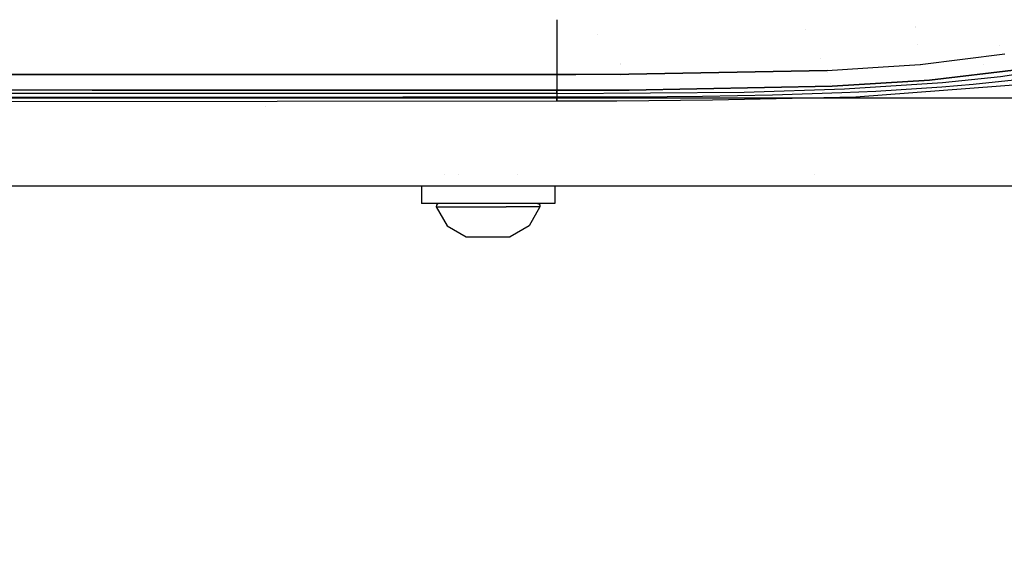
# Model space of a CAD drawing. Units: millimetres. Extents: x -1750 to 7950, y -1489 to 8051.
# Drawn here: x 386 to 582, y 772 to 878 of the extents above; entities that cross this region are included whole.
import ezdxf

# ---------------------------------------------------------------- set-up
doc = ezdxf.new("R2010")
doc.units = ezdxf.units.MM
for name, color, linetype, true_color in [('1', 7, 'CONTINUOUS', 0xffffff), ('5', 7, 'CONTINUOUS', 0xffffff), ('HIDDEN_LINE', 7, 'CONTINUOUS', 0xffffff)]:
    doc.layers.add(name, color=color, linetype=linetype, true_color=true_color)
doc.styles.add('blockfont', font='simplex.shx')
doc.dimstyles.get("Standard").update_dxf_attribs({"dimtxt": 0.18, "dimasz": 0.18, "dimexe": 0.18, "dimexo": 0.0625, "dimgap": 0.09, "dimtad": 0, "dimtih": 1, "dimtoh": 1, "dimdec": 4, "dimzin": 0, "dimdsep": 46, "dimtxsty": 'Standard', "dimcen": 0.09, "dimadec": 0, "dimazin": 0, "dimtfac": 1, "dimtdec": 4, "dimtofl": 0, "dimtmove": 0, "dimatfit": 3, "dimfxl": 1, "dimtolj": 1, "dimtzin": 0, "dimarcsym": 0})

# ---------------------------------------------------------------- blocks, each defined once
blk = doc.blocks.new('DimnDraft3D1')
at = {"layer": 'HIDDEN_LINE', "color": 18, "linetype": 'CONTINUOUS'}
for p, q in [((96.875, 8050.983507), (3.125, 8050.983507)), ((3.125, 8050.983507), (3.125, 8025.983507)), ((96.875, 8025.983507), (96.875, 8050.983507)), ((-433.387488, 7835.649856), (-433.387488, 7953.064757)), ((433.387488, 7835.649856), (433.387488, 7953.064757)), ((-433.387488, 7949.889757), (-98.4625, 7949.889757)), ((433.387488, 7949.889757), (98.4625, 7949.889757)), ((3.125, 7873.796007), (3.125, 7848.796007)), ((96.875, 7848.796007), (96.875, 7873.796007)), ((3.125, 7848.796007), (96.875, 7848.796007))]:
    blk.add_line(p, q, dxfattribs=at)
for points in [[(-433.387488, 7949.889757), (-383.387537, 7963.287217), (-383.387439, 7936.492298), (-433.387488, 7949.889757)], [(433.387488, 7949.889757), (383.387537, 7936.492298), (383.387439, 7963.287217), (433.387488, 7949.889757)]]:
    blk.add_solid(points, dxfattribs=at)
at = {"layer": 'HIDDEN_LINE', "color": 18, "linetype": 'CONTINUOUS', "char_height": 50, "attachment_point": 8, "rotation": 90, "line_spacing_factor": 0.903614, "style": 'blockfont'}
for s, insert in [('\\W01.000;34.1 ', (-30.729167, 7949.889757)), ('\\W01.000;867 ', (91.145833, 7949.889757))]:
    blk.add_mtext(s, dxfattribs=dict(at, insert=insert))

msp = doc.modelspace()

# ---------------------------------------------------------------- linework, layer by layer
at = {"layer": '1', "color": 18, "linetype": 'CONTINUOUS'}
for p, q in [((711.175859, 862.199992, 1271.499977), (-711.175859, 862.199992, 1271.499977)), ((711.175859, 862.199992, 1271.499977), (-711.175859, 862.199992, 1271.499977)), ((434.587404, 860.521854, 1226.500019), (434.587404, 860.521854, 1226.500019)), ((470.24259, 847.115248, 1194.83684), (470.24259, 847.115248, 1194.83684)), ((473.057628, 847.08783, 1196.415775), (473.057628, 847.08783, 1196.415775)), ((484.742373, 847.08783, 1196.415775), (484.742373, 847.08783, 1196.415775)), ((544.00003, 847.08783, 1052.999973), (544.00003, 847.08783, 1052.999973)), ((544.00003, 847.08783, 1052.999973), (544.00003, 847.08783, 1052.999973)), ((-439.200014, 844.749898, 1254.050002), (711.175859, 844.749898, 1254.050002)), ((465.60511, 844.749898, 1199.344262), (465.60511, 841.249913, 1199.344262)), ((492.194891, 844.749898, 1199.344262), (492.194891, 841.249913, 1199.344262)), ((470.222354, 841.249913, 1207.341537), (465.60511, 841.249913, 1199.344262)), ((468.589932, 840.923995, 1195.18207), (468.574703, 840.625256, 1195.179328)), ((468.574703, 840.625256, 1195.179328), (470.727295, 836.810797, 1195.558891)), ((468.574703, 840.625256, 1195.179328), (469.820082, 840.625256, 1202.24224)), ((468.574703, 840.625256, 1195.179328), (469.820082, 840.625256, 1202.24224)), ((468.770415, 841.160506, 1195.213899), (468.589932, 840.923995, 1195.18207)), ((469.05154, 841.249913, 1195.26349), (468.770415, 841.160506, 1195.213899)), ((469.820082, 840.625256, 1202.24224), (475.314051, 840.625256, 1206.852302)), ((469.820082, 840.625256, 1202.24224), (475.314051, 840.625256, 1206.852302)), ((478.899986, 841.249913, 1210.499987), (470.222354, 841.249913, 1207.341537)), ((475.314051, 840.625256, 1206.852302), (482.48595, 840.625256, 1206.852302)), ((475.314051, 840.625256, 1206.852302), (482.48595, 840.625256, 1206.852302)), ((487.577647, 841.249913, 1207.341537), (478.899986, 841.249913, 1210.499987)), ((487.979919, 840.625256, 1202.24224), (482.48595, 840.625256, 1206.852302)), ((487.979919, 840.625256, 1202.24224), (482.48595, 840.625256, 1206.852302)), ((489.225298, 840.625256, 1195.179328), (487.072706, 836.810797, 1195.558891)), ((492.194891, 841.249913, 1199.344262), (487.577647, 841.249913, 1207.341537)), ((489.225298, 840.625256, 1195.179328), (487.979919, 840.625256, 1202.24224)), ((489.225298, 840.625256, 1195.179328), (487.979919, 840.625256, 1202.24224)), ((488.748461, 841.249913, 1195.26349), (489.029586, 841.160506, 1195.213899)), ((489.029586, 841.160506, 1195.213899), (489.210069, 840.923995, 1195.18207)), ((489.210069, 840.923995, 1195.18207), (489.225298, 840.625256, 1195.179328)), ((470.727295, 836.810797, 1195.558891), (474.497914, 834.65001, 1197.776183)), ((487.072706, 836.810797, 1195.558891), (483.302087, 834.65001, 1197.776183)), ((474.497914, 834.65001, 1197.776183), (475.028872, 834.65001, 1199.234948)), ((475.028872, 834.65001, 1199.234948), (476.026744, 834.65001, 1200.424179)), ((476.026744, 834.65001, 1200.424179), (477.371156, 834.65001, 1201.20047)), ((477.371156, 834.65001, 1201.20047), (478.899986, 834.65001, 1201.470003)), ((478.899986, 834.65001, 1201.470003), (480.428845, 834.65001, 1201.20047)), ((480.428845, 834.65001, 1201.20047), (481.773257, 834.65001, 1200.424179)), ((481.773257, 834.65001, 1200.424179), (482.771128, 834.65001, 1199.234948)), ((482.771128, 834.65001, 1199.234948), (483.302087, 834.65001, 1197.776183))]:
    msp.add_line(p, q, dxfattribs=at)
at = {"layer": '5', "color": 18, "linetype": 'CONTINUOUS'}
for p, q in [((492.552153, 877.844077, 1522.9007), (492.552366, 874.879645, 1522.536713)), ((492.552153, 877.844077, 1522.9007), (492.552366, 874.879645, 1522.536713)), ((492.552366, 874.878851, 1522.536615), (492.552936, 866.962463, 1521.564603)), ((492.552366, 874.878851, 1522.536615), (492.552936, 866.962463, 1521.564603)), ((500.684481, 874.860963, 1472.51323), (500.684481, 874.860963, 1472.51323)), ((542.125561, 875.802411, 1455.053667), (542.125561, 875.802411, 1455.053667)), ((564.008257, 876.487524, 1454.613774), (564.008257, 876.487524, 1454.613774)), ((564.022309, 876.375306, 1448.170942), (564.022309, 876.375306, 1448.170942)), ((564.457725, 872.898032, 1442.698354), (564.457725, 872.898032, 1442.698354)), ((564.955413, 868.923455, 1533.715606), (581.809521, 871.032983, 1547.907233)), ((564.955413, 868.923455, 1533.715606), (581.809521, 871.032983, 1547.907233)), ((580.722505, 872.748307, 1526.437423), (580.722505, 872.748307, 1526.437423)), ((492.552771, 869.256297, 1504.500538), (492.552771, 869.256297, 1504.500538)), ((505.275841, 869.035931, 1503.542045), (505.275841, 869.035931, 1503.542045)), ((505.3127, 868.989168, 1507.56029), (505.3127, 868.989168, 1507.56029)), ((545.145354, 870.168462, 1509.775252), (545.145354, 870.168462, 1509.775252)), ((557.567377, 868.448963, 1530.702367), (564.955413, 868.923455, 1533.715606)), ((557.567377, 868.448963, 1530.702367), (564.955413, 868.923455, 1533.715606)), ((580.950379, 866.511732, 1531.762123), (597.474933, 869.220406, 1551.303506)), ((400.000006, 866.944581, 1521.513462), (19.357415, 866.907713, 1521.418513)), ((19.357415, 866.907713, 1521.418513), (400.000006, 866.944581, 1521.513462)), ((457.633493, 866.955716, 1521.545308), (400.000006, 866.944581, 1521.513462)), ((400.000006, 866.944581, 1521.513462), (457.633493, 866.955716, 1521.545308)), ((459.116519, 866.956003, 1521.546127), (457.633493, 866.955716, 1521.545308)), ((457.633493, 866.955716, 1521.545308), (459.116519, 866.956003, 1521.546127)), ((459.116519, 866.956003, 1513.54122), (459.116519, 866.956003, 1513.54122)), ((476.248506, 866.959313, 1521.555594), (459.116522, 866.956003, 1521.546127)), ((459.116522, 866.956003, 1521.546127), (476.248506, 866.959313, 1521.555594)), ((477.751482, 866.959603, 1521.556424), (476.248515, 866.959313, 1521.555594)), ((476.248515, 866.959313, 1521.555594), (477.751482, 866.959603, 1521.556424)), ((492.552936, 866.962463, 1521.564603), (477.751491, 866.959603, 1521.556424)), ((477.751491, 866.959603, 1521.556424), (492.552936, 866.962463, 1521.564603)), ((477.751492, 866.959603, 1510.54401), (477.751492, 866.959603, 1510.54401)), ((492.552936, 866.962463, 1521.564603), (492.552817, 864.813954, 1520.494699)), ((492.552936, 866.962463, 1521.564603), (492.552817, 864.813954, 1520.494699)), ((492.552936, 866.962463, 1521.564603), (494.883567, 866.965368, 1521.579363)), ((494.883567, 866.965368, 1521.579363), (492.552936, 866.962463, 1521.564603)), ((494.883567, 866.965368, 1521.579363), (494.883567, 866.965368, 1521.579363)), ((494.883567, 866.965368, 1521.579363), (494.883567, 866.965368, 1521.579363)), ((494.883579, 866.965368, 1521.579363), (496.366407, 866.967217, 1521.588754)), ((496.366407, 866.967217, 1521.588754), (494.883579, 866.965368, 1521.579363)), ((496.36641, 866.967217, 1521.588754), (506.896079, 866.980344, 1521.65544)), ((506.896079, 866.980344, 1521.65544), (496.36641, 866.967217, 1521.588754)), ((506.611722, 866.937395, 1510.420004), (506.611722, 866.937395, 1510.420004)), ((506.611722, 866.937395, 1510.420004), (506.611722, 866.937395, 1510.420004)), ((506.896079, 866.980344, 1521.65544), (546.449721, 867.734939, 1526.167989)), ((546.449721, 867.734939, 1526.167989), (506.896079, 866.980344, 1521.65544)), ((546.449721, 867.734939, 1526.167989), (557.567298, 868.448958, 1530.702335)), ((546.449721, 867.734939, 1526.167989), (557.567298, 868.448958, 1530.702335)), ((546.465559, 867.642819, 1514.497662), (546.465559, 867.642819, 1514.497662)), ((546.465559, 867.642819, 1514.497662), (546.465559, 867.642819, 1514.497662)), ((546.529425, 867.271366, 1513.78622), (546.529425, 867.271366, 1513.78622)), ((565.021506, 868.719394, 1521.291776), (565.021506, 868.719394, 1521.291776)), ((565.021506, 868.719394, 1521.291776), (565.021506, 868.719394, 1521.291776)), ((566.843092, 865.808159, 1530.922174), (584.69677, 867.918402, 1545.89057)), ((584.69677, 867.918402, 1545.89057), (566.843092, 865.808159, 1530.922174)), ((577.642991, 868.855508, 1523.914439), (577.642991, 868.855508, 1523.914439)), ((505.32319, 866.742777, 1510.792587), (505.32319, 866.742777, 1510.792587)), ((547.119438, 865.105087, 1506.625257), (547.119438, 865.105087, 1506.625257)), ((547.119438, 865.105087, 1506.625257), (547.119438, 865.105087, 1506.625257)), ((547.43284, 864.603668, 1523.025632), (566.843092, 865.808159, 1530.922174)), ((566.843092, 865.808159, 1530.922174), (547.43284, 864.603668, 1523.025632)), ((549.871445, 864.073306, 1515.812039), (569.408536, 865.319997, 1523.736715)), ((606.281221, 866.531283, 1492.864966), (552.12909, 862.419397, 1469.76614)), ((569.408536, 865.319997, 1523.736715), (580.950379, 866.511732, 1531.762123)), ((587.241352, 866.198927, 1522.001386), (575.483978, 864.938289, 1513.939857)), ((587.241352, 866.198927, 1522.001386), (575.483978, 864.938289, 1513.939857)), ((400.002182, 863.797933, 1518.265128), (0, 863.760024, 1518.173695)), ((400.002182, 863.797933, 1518.265128), (0, 863.760024, 1518.173695)), ((391.90805, 863.1486, 1510.61964), (377.911329, 863.144547, 1510.612369)), ((405.90474, 863.152772, 1510.62727), (391.90805, 863.1486, 1510.61964)), ((400.002182, 863.797933, 1518.265128), (492.553145, 863.815457, 1518.311977)), ((492.553145, 863.815457, 1518.311977), (400.002182, 863.797933, 1518.265128)), ((433.898181, 863.161474, 1510.643244), (405.90474, 863.152772, 1510.62727)), ((447.894871, 863.166004, 1510.651708), (433.898181, 863.161474, 1510.643244)), ((461.891562, 863.170654, 1510.660291), (447.894871, 863.166004, 1510.651708)), ((475.888282, 863.175422, 1510.669112), (461.891562, 863.170654, 1510.660291)), ((492.553145, 863.181263, 1510.680079), (475.888282, 863.175422, 1510.669112)), ((492.552817, 864.813954, 1520.494699), (492.553145, 863.815457, 1518.311977)), ((492.552817, 864.813954, 1520.494699), (492.553145, 863.815457, 1518.311977)), ((492.552925, 863.486079, 1501.515288), (492.552925, 863.486079, 1501.515288)), ((492.552925, 863.486079, 1501.515288), (492.552925, 863.486079, 1501.515288)), ((492.552986, 863.181263, 1501.207861), (492.553025, 862.982661, 1501.007557)), ((492.552986, 863.181263, 1501.207861), (492.553025, 862.982661, 1501.007557)), ((492.553145, 863.815457, 1518.311977), (506.964147, 863.833576, 1518.40198)), ((506.964147, 863.833576, 1518.40198), (492.553145, 863.815457, 1518.311977)), ((492.553145, 863.486081, 1514.495611), (492.553145, 863.815457, 1518.311977)), ((492.553145, 863.815457, 1518.311977), (492.553145, 863.486081, 1514.495611)), ((492.553145, 863.181263, 1510.680079), (492.553145, 863.486081, 1514.495611)), ((492.553145, 863.486081, 1514.495611), (492.553145, 863.181263, 1510.680079)), ((492.553145, 863.181263, 1510.680079), (529.872, 863.444835, 1512.08663)), ((506.964147, 863.833576, 1518.40198), (547.43284, 864.603668, 1523.025632)), ((547.43284, 864.603668, 1523.025632), (506.964147, 863.833576, 1518.40198)), ((529.872, 863.444835, 1512.08663), (549.871445, 864.073306, 1515.812039)), ((549.364746, 863.264948, 1503.792882), (535.553038, 862.812072, 1501.201153)), ((549.364746, 863.264948, 1503.792882), (535.553038, 862.812072, 1501.201153)), ((556.133568, 863.58121, 1505.653024), (549.364746, 863.264948, 1503.792882)), ((556.133568, 863.58121, 1505.653024), (549.364746, 863.264948, 1503.792882)), ((569.25869, 864.417583, 1510.70869), (556.133568, 863.58121, 1505.653024)), ((569.25869, 864.417583, 1510.70869), (556.133568, 863.58121, 1505.653024)), ((575.483978, 864.938289, 1513.939857), (569.25869, 864.417583, 1510.70869)), ((575.483978, 864.938289, 1513.939857), (569.25869, 864.417583, 1510.70869)), ((492.553145, 861.626178, 1466.559172), (0.000053, 861.013919, 1466.289043)), ((391.909182, 862.358481, 1499.118209), (377.912432, 862.350851, 1499.111414)), ((391.909182, 862.358481, 1499.118209), (377.912432, 862.350851, 1499.111414)), ((405.905932, 862.366349, 1499.125361), (391.909182, 862.358481, 1499.118209)), ((405.905932, 862.366349, 1499.125361), (391.909182, 862.358481, 1499.118209)), ((433.899432, 862.383038, 1499.140143), (405.905932, 862.366349, 1499.125361)), ((433.899432, 862.383038, 1499.140143), (405.905932, 862.366349, 1499.125361)), ((447.896183, 862.39174, 1499.147892), (433.899432, 862.383038, 1499.140143)), ((447.896183, 862.39174, 1499.147892), (433.899432, 862.383038, 1499.140143)), ((461.892933, 862.400681, 1499.155998), (447.896183, 862.39174, 1499.147892)), ((461.892933, 862.400681, 1499.155998), (447.896183, 862.39174, 1499.147892)), ((475.889683, 862.409979, 1499.164224), (461.892933, 862.400681, 1499.155998)), ((475.889683, 862.409979, 1499.164224), (461.892933, 862.400681, 1499.155998)), ((492.553145, 862.421304, 1499.174356), (475.889683, 862.409979, 1499.164224)), ((492.553145, 862.421304, 1499.174356), (475.889683, 862.409979, 1499.164224)), ((492.553025, 862.982661, 1501.007557), (492.553145, 862.421304, 1499.174356)), ((492.553025, 862.982661, 1501.007557), (492.553145, 862.421304, 1499.174356)), ((514.58025, 862.489372, 1499.466538), (492.553145, 862.421304, 1499.174356)), ((514.58025, 862.489372, 1499.466538), (492.553145, 862.421304, 1499.174356)), ((492.553145, 861.778051, 1482.866406), (492.553145, 862.421304, 1499.174356)), ((492.553145, 862.421304, 1499.174356), (492.553145, 861.778051, 1482.866406)), ((492.553145, 861.778051, 1482.866406), (492.553145, 861.626178, 1466.559172)), ((492.553145, 861.778051, 1482.866406), (492.553145, 861.626178, 1466.559172)), ((504.500687, 861.661464, 1466.605544), (492.553145, 861.626178, 1466.559172)), ((523.610353, 861.797243, 1467.033982), (504.500687, 861.661464, 1466.605544)), ((521.582723, 862.558514, 1499.820232), (514.58025, 862.489372, 1499.466538)), ((521.582723, 862.558514, 1499.820232), (514.58025, 862.489372, 1499.466538)), ((535.553038, 862.812072, 1501.201153), (521.582723, 862.558514, 1499.820232)), ((535.553038, 862.812072, 1501.201153), (521.582723, 862.558514, 1499.820232)), ((552.12909, 862.419397, 1469.76614), (523.610353, 861.797243, 1467.033982))]:
    msp.add_line(p, q, dxfattribs=at)

# ---------------------------------------------------------------- dimensions: what is measured, and where the dimension line sits
at = {"layer": 'HIDDEN_LINE', "color": 18, "linetype": 'CONTINUOUS', "lineweight": -3}
dim = msp.add_linear_dim(base=(7949.889757, -433.387488), p1=(7873.796007, -3.125), p2=(7835.649856, 433.387488), angle=90, text='\\C18 <> ', dimstyle='Standard', override={"dimtxt": 50, "dimasz": 50, "dimexe": 3.175, "dimexo": 1.5875, "dimgap": 25, "dimtoh": 0, "dimdec": 1, "dimzin": 8, "dimpost": '\\X', "dimtxsty": 'blockfont', "dimsah": 1, "dimclrd": 18, "dimclre": 18, "dimclrt": 18, "dimtm": -0.002, "dimtdec": 1, "dimtofl": 1, "dimtmove": 0}, dxfattribs=at)
dim.commit()
dim.dimension.update_dxf_attribs({"geometry": 'DimnDraft3D1', "text_midpoint": (7949.889757, 96.875), "dimtype": 160})

doc.saveas('drawing.dxf')
